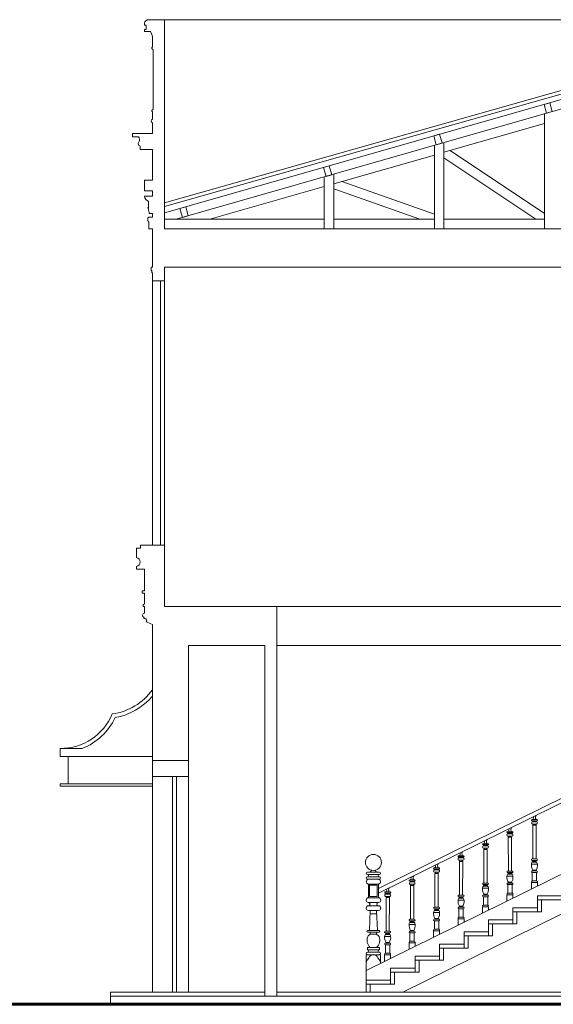
# Model space of a CAD drawing. Units: millimetres. Extents: x -35490 to -15614, y -22385 to 9808.
# Drawn here: x -22090 to -21424, y -14088 to -12861 of the extents above; entities that cross this region are included whole.
import ezdxf

# ---------------------------------------------------------------- set-up
doc = ezdxf.new("R2010")
doc.units = ezdxf.units.MM
for name, color, linetype, lineweight in [('+A_A_0.05', 1, 'Continuous', 0), ('+A_A_0.10', 2, 'Continuous', 0), ('+A_A_0.15', 3, 'Continuous', 0), ('+A_A_0.25', 4, 'Continuous', 0), ('+A_A_0.30', 5, 'Continuous', 0), ('+A_A_Esquadrias_0.10', 2, 'Continuous', 0), ('_TERRA', 42, 'Continuous', 60)]:
    doc.layers.add(name, color=color, linetype=linetype, lineweight=lineweight)

msp = doc.modelspace()

# ---------------------------------------------------------------- linework, layer by layer
at = {"layer": '+A_A_0.05'}
for p, q in [((-18928.9, -12861), (-21908.9, -12861)), ((-21434.9, -12978.4), (-21434.9, -13121.7)), ((-21572.4, -13017.7), (-21572.4, -13121.7)), ((-21560.4, -13014.2), (-21560.4, -13121.7)), ((-21560.4, -13033.4), (-21445.7, -13109.7)), ((-21552.8, -13024.1), (-21434.9, -13102.5)), ((-21709.9, -13057), (-21709.9, -13121.7)), ((-21697.9, -13053.5), (-21697.9, -13121.7)), ((-21697.9, -13071.9), (-21590.4, -13109.7)), ((-21687.9, -13062.7), (-21572.4, -13103.4)), ((-21908.9, -13109.7), (-21709.9, -13109.7)), ((-21697.9, -13109.7), (-21572.4, -13109.7)), ((-21560.4, -13109.7), (-21434.9, -13109.7)), ((-21923.9, -13516), (-21923.9, -13186.5)), ((-20838.7, -13592.5), (-21768.9, -13592.5)), ((-20937.2, -13641), (-21768.9, -13641)), ((-21923.9, -14073.5), (-21923.9, -13804.5)), ((-21878.9, -14073.5), (-21878.9, -13804.5))]:
    msp.add_line(p, q, dxfattribs=at)
for points in [[(-21908.9, -13101.8), (-21287.6, -12924.3)], [(-21289.9, -12936.9), (-21894.5, -13109.7)], [(-21434.9, -12990.4), (-21560.4, -13026.2)], [(-21572.4, -13029.7), (-21697.9, -13065.5)], [(-21709.9, -13069), (-21852.5, -13109.7)]]:
    msp.add_lwpolyline(points, dxfattribs=at)
at = {"layer": '+A_A_0.10'}
for p, q in [((-21444.6, -13858.2), (-21450.6, -13858.2)), ((-21444.6, -13859.7), (-21450.6, -13859.7)), ((-21445, -13860.9), (-21450.2, -13860.9)), ((-21445, -13863.7), (-21450.2, -13863.7)), ((-21445.5, -13865.2), (-21449.7, -13865.2)), ((-21449.6, -13907.2), (-21449.7, -13865.2)), ((-21445.6, -13907.2), (-21445.5, -13865.2)), ((-21475.1, -13873.3), (-21481.1, -13873.3)), ((-21475.1, -13874.8), (-21481.1, -13874.8)), ((-21475.5, -13875.9), (-21480.7, -13875.9)), ((-21475.5, -13878.8), (-21480.7, -13878.8)), ((-21476, -13880.3), (-21480.2, -13880.3)), ((-21480.1, -13922.3), (-21480.2, -13880.3)), ((-21476.1, -13922.3), (-21476, -13880.3)), ((-21505.6, -13888.3), (-21511.6, -13888.3)), ((-21505.6, -13889.8), (-21511.6, -13889.8)), ((-21506, -13890.9), (-21511.2, -13890.9)), ((-21506, -13893.8), (-21511.2, -13893.8)), ((-21506.5, -13895.3), (-21510.7, -13895.3)), ((-21510.6, -13937.3), (-21510.7, -13895.3)), ((-21506.6, -13937.3), (-21506.5, -13895.3)), ((-21536.1, -13903.3), (-21542.1, -13903.3)), ((-21536.1, -13904.8), (-21542.1, -13904.8)), ((-21536.5, -13906), (-21541.7, -13906)), ((-21444.9, -13907.2), (-21450.4, -13907.2)), ((-21566.6, -13918.4), (-21572.6, -13918.4)), ((-21566.6, -13919.9), (-21572.6, -13919.9)), ((-21536.5, -13908.8), (-21541.7, -13908.8)), ((-21537, -13910.3), (-21541.2, -13910.3)), ((-21541.1, -13952.3), (-21541.2, -13910.3)), ((-21537.1, -13952.3), (-21537, -13910.3)), ((-21443.9, -13913.7), (-21451.4, -13913.7)), ((-21444.9, -13909.2), (-21450.4, -13909.2)), ((-21444.8, -13911.2), (-21450.4, -13911.2)), ((-21445.6, -13910.2), (-21449.6, -13910.2)), ((-21652.4, -13923.6), (-21650.2, -13921.4)), ((-21644.4, -13923.6), (-21646.5, -13921.4)), ((-21567, -13921), (-21572.2, -13921)), ((-21567, -13923.9), (-21572.2, -13923.9)), ((-21567.5, -13925.4), (-21571.7, -13925.4)), ((-21571.6, -13967.4), (-21571.7, -13925.4)), ((-21567.6, -13967.4), (-21567.5, -13925.4)), ((-21474.4, -13928.8), (-21481.9, -13928.8)), ((-21475.4, -13922.3), (-21480.9, -13922.3)), ((-21475.4, -13924.3), (-21480.9, -13924.3)), ((-21475.3, -13926.3), (-21480.9, -13926.3)), ((-21476.1, -13925.3), (-21480.1, -13925.3)), ((-21444.9, -13922.2), (-21450.3, -13922.2)), ((-21444.9, -13924.2), (-21450.3, -13924.2)), ((-21450.3, -13924.2), (-21450.3, -13934.7)), ((-21445.6, -13921.2), (-21449.6, -13921.2)), ((-21444.9, -13924.2), (-21444.9, -13934.7)), ((-21597.1, -13933.4), (-21603.1, -13933.4)), ((-21597.1, -13934.9), (-21603.1, -13934.9)), ((-21597.5, -13936), (-21602.7, -13936)), ((-21597.5, -13938.9), (-21602.7, -13938.9)), ((-21598, -13940.4), (-21602.2, -13940.4)), ((-21602.1, -13982.4), (-21602.2, -13940.4)), ((-21598.1, -13982.4), (-21598, -13940.4)), ((-21504.9, -13943.8), (-21512.4, -13943.8)), ((-21505.9, -13937.3), (-21511.4, -13937.3)), ((-21505.9, -13939.3), (-21511.4, -13939.3)), ((-21505.8, -13941.3), (-21511.4, -13941.3)), ((-21506.6, -13940.3), (-21510.6, -13940.3)), ((-21475.4, -13937.3), (-21480.8, -13937.3)), ((-21475.4, -13939.3), (-21480.8, -13939.3)), ((-21480.8, -13939.3), (-21480.8, -13949.8)), ((-21476.1, -13936.3), (-21480.1, -13936.3)), ((-21475.4, -13939.3), (-21475.4, -13949.8)), ((-21627.6, -13948.4), (-21633.6, -13948.4)), ((-21627.6, -13949.9), (-21633.6, -13949.9)), ((-21628, -13951.1), (-21633.2, -13951.1)), ((-21628, -13953.9), (-21633.2, -13953.9)), ((-21628.5, -13955.4), (-21632.7, -13955.4)), ((-21632.6, -13997.4), (-21632.7, -13955.4)), ((-21628.6, -13997.4), (-21628.5, -13955.4)), ((-21536.4, -13952.3), (-21541.9, -13952.3)), ((-21536.4, -13954.3), (-21541.9, -13954.3)), ((-21536.3, -13956.3), (-21541.9, -13956.3)), ((-21537.1, -13955.3), (-21541.1, -13955.3)), ((-21505.9, -13952.3), (-21511.3, -13952.3)), ((-21505.9, -13954.3), (-21511.3, -13954.3)), ((-21511.3, -13954.3), (-21511.3, -13964.8)), ((-21506.6, -13951.3), (-21510.6, -13951.3)), ((-21505.9, -13954.3), (-21505.9, -13964.8)), ((-21566.9, -13967.4), (-21572.4, -13967.4)), ((-21535.4, -13958.8), (-21542.9, -13958.8)), ((-21536.4, -13967.3), (-21541.8, -13967.3)), ((-21537.1, -13966.3), (-21541.1, -13966.3)), ((-21653.4, -13996.6), (-21652.4, -13971.6)), ((-21644.2, -13975.6), (-21652.5, -13975.6)), ((-21643.4, -13996.6), (-21644.4, -13971.6)), ((-21565.9, -13973.9), (-21573.4, -13973.9)), ((-21566.9, -13969.4), (-21572.4, -13969.4)), ((-21566.8, -13971.4), (-21572.4, -13971.4)), ((-21567.6, -13970.4), (-21571.6, -13970.4)), ((-21536.4, -13969.3), (-21541.8, -13969.3)), ((-21541.8, -13969.3), (-21541.8, -13979.8)), ((-21536.4, -13969.3), (-21536.4, -13979.8)), ((-21596.4, -13988.9), (-21603.9, -13988.9)), ((-21597.4, -13982.4), (-21602.9, -13982.4)), ((-21597.4, -13984.4), (-21602.9, -13984.4)), ((-21597.3, -13986.4), (-21602.9, -13986.4)), ((-21598.1, -13985.4), (-21602.1, -13985.4)), ((-21566.9, -13982.4), (-21572.3, -13982.4)), ((-21566.9, -13984.4), (-21572.3, -13984.4)), ((-21572.3, -13984.4), (-21572.3, -13994.9)), ((-21567.6, -13981.4), (-21571.6, -13981.4)), ((-21566.9, -13984.4), (-21566.9, -13994.9)), ((-21652.4, -13998.6), (-21652.4, -14001.1)), ((-21644.4, -13998.6), (-21644.4, -14001.1)), ((-21626.9, -14003.9), (-21634.4, -14003.9)), ((-21627.9, -13997.4), (-21633.4, -13997.4)), ((-21627.9, -13999.4), (-21633.4, -13999.4)), ((-21627.8, -14001.4), (-21633.4, -14001.4)), ((-21628.6, -14000.4), (-21632.6, -14000.4)), ((-21597.4, -13997.4), (-21602.8, -13997.4)), ((-21597.4, -13999.4), (-21602.8, -13999.4)), ((-21602.8, -13999.4), (-21602.8, -14009.9)), ((-21598.1, -13996.4), (-21602.1, -13996.4)), ((-21597.4, -13999.4), (-21597.4, -14009.9)), ((-21627.9, -14012.4), (-21633.3, -14012.4)), ((-21627.9, -14014.4), (-21633.3, -14014.4)), ((-21633.3, -14014.4), (-21633.3, -14024.9)), ((-21628.6, -14011.4), (-21632.6, -14011.4)), ((-21627.9, -14014.4), (-21627.9, -14024.9))]:
    msp.add_line(p, q, dxfattribs=at)
for points in [[(-20713.9, -13592.5), (-20713.9, -13634.4), (-20731.8, -13634.4), (-21140.9, -13836), (-21230.4, -13836), (-21657.4, -14046.4), (-21657.4, -14058.4)], [(-20593.9, -13629.4), (-20708.9, -13672.6), (-21105.4, -13868), (-21194.9, -13868), (-21611.8, -14073.5)], [(-21227.6, -13743), (-21233.7, -13743), (-21642.1, -13944.3)], [(-21227.6, -13748), (-21232.5, -13748), (-21642.1, -13949.9)], [(-21443.9, -13941.2), (-21443.9, -13936.7), (-21451.4, -13936.7), (-21451.4, -13944.9)], [(-21474.4, -13956.3), (-21474.4, -13951.8), (-21481.9, -13951.8), (-21481.9, -13960)], [(-21504.9, -13971.3), (-21504.9, -13966.8), (-21512.4, -13966.8), (-21512.4, -13975)], [(-21535.4, -13986.3), (-21535.4, -13981.8), (-21542.9, -13981.8), (-21542.9, -13990)], [(-21565.9, -14001.4), (-21565.9, -13996.9), (-21573.4, -13996.9), (-21573.4, -14005.1)], [(-21640.9, -14020.6), (-21640.9, -14017.6), (-21655.9, -14017.6), (-21655.9, -14020.6)], [(-21596.4, -14016.4), (-21596.4, -14011.9), (-21603.9, -14011.9), (-21603.9, -14020.1)], [(-21639.4, -14037.6), (-21639.4, -14026.6), (-21657.4, -14026.6), (-21657.4, -14046.4)], [(-21626.9, -14031.4), (-21626.9, -14026.9), (-21634.4, -14026.9), (-21634.4, -14035.1)]]:
    msp.add_lwpolyline(points, dxfattribs=at)
for points in [[(-21449.6, -13858.2, 0.214545), (-21448.9, -13854.7, 0.203825)], [(-21445.6, -13858.2, -0.33125), (-21445.6, -13853, 0.043303)], [(-21480.1, -13873.3, 0.214545), (-21479.4, -13869.7, 0.203825)], [(-21476.1, -13873.3, -0.33125), (-21476.1, -13868.1, 0.043303)], [(-21449.1, -13860.9, -0.285581), (-21450.6, -13859.7, 7.113131)], [(-21446.1, -13860.9, 0.285581), (-21444.6, -13859.7, -7.113131)], [(-21479.6, -13875.9, -0.285581), (-21481.1, -13874.8, 7.113131)], [(-21476.6, -13875.9, 0.285581), (-21475.1, -13874.8, -7.113131)], [(-21510.1, -13890.9, -0.285581), (-21511.6, -13889.8, 7.113131)], [(-21510.6, -13888.3, 0.214545), (-21509.9, -13884.7, 0.203825)], [(-21506.6, -13888.3, -0.33125), (-21506.6, -13883.1, 0.043303)], [(-21507.1, -13890.9, 0.285581), (-21505.6, -13889.8, -7.113131)], [(-21540.6, -13906, -0.285581), (-21542.1, -13904.8, 7.113131)], [(-21541.1, -13903.3, 0.214545), (-21540.4, -13899.8, 0.203825)], [(-21537.1, -13903.3, -0.33125), (-21537.1, -13898.1, 0.043303)], [(-21537.6, -13906, 0.285581), (-21536.1, -13904.8, -7.113131)], [(-21571.1, -13921, -0.285581), (-21572.6, -13919.9, 7.113131)], [(-21571.6, -13918.4, 0.214545), (-21570.9, -13914.8, 0.203825)], [(-21567.6, -13918.4, -0.33125), (-21567.6, -13913.2, 0.043303)], [(-21568.1, -13921, 0.285581), (-21566.6, -13919.9, -7.113131)], [(-21449.6, -13910.2, 0.175215), (-21451.4, -13913.7, 0.160348), (-21449.6, -13921.2, -9.915867)], [(-21450.4, -13909.2, -0.5), (-21449.6, -13910.2, 1.333333)], [(-21444.9, -13909.2, 0.5), (-21445.6, -13910.2, -1.333333)], [(-21445.6, -13910.2, -0.175215), (-21443.9, -13913.7, -0.160348), (-21445.6, -13921.2, 9.915867)], [(-21655.9, -13926.6, -1), (-21655.9, -13923.6), (-21640.9, -13923.6, -1), (-21640.9, -13926.6)], [(-21640.9, -13929.6, -1), (-21640.9, -13926.6), (-21655.9, -13926.6, -1), (-21655.9, -13929.6)], [(-21602.1, -13933.4, 0.214545), (-21601.4, -13929.8, 0.203825)], [(-21598.1, -13933.4, -0.33125), (-21598.1, -13928.2, 0.043303)], [(-21480.1, -13925.3, 0.175215), (-21481.9, -13928.8, 0.160348), (-21480.1, -13936.3, -9.915867)], [(-21480.9, -13924.3, -0.5), (-21480.1, -13925.3, 1.333333)], [(-21475.4, -13924.3, 0.5), (-21476.1, -13925.3, -1.333333)], [(-21476.1, -13925.3, -0.175215), (-21474.4, -13928.8, -0.160348), (-21476.1, -13936.3, 9.915867)], [(-21628.6, -13948.4, -0.33125), (-21628.6, -13943.2, 0.043303)], [(-21601.6, -13936, -0.285581), (-21603.1, -13934.9, 7.113131)], [(-21598.6, -13936, 0.285581), (-21597.1, -13934.9, -7.113131)], [(-21510.6, -13940.3, 0.175215), (-21512.4, -13943.8, 0.160348), (-21510.6, -13951.3, -9.915867)], [(-21511.4, -13939.3, -0.5), (-21510.6, -13940.3, 1.333333)], [(-21505.9, -13939.3, 0.5), (-21506.6, -13940.3, -1.333333)], [(-21506.6, -13940.3, -0.175215), (-21504.9, -13943.8, -0.160348), (-21506.6, -13951.3, 9.915867)], [(-21444.9, -13936.7, 1), (-21444.9, -13934.7), (-21450.3, -13934.7, 1), (-21450.3, -13936.7)], [(-21642.1, -13955.6, -0.920133), (-21642.1, -13961.6), (-21654.6, -13961.6, -0.920133), (-21654.6, -13955.6)], [(-21632.1, -13951.1, -0.285581), (-21633.6, -13949.9, 7.113131)], [(-21632.6, -13948.4, 0.214545), (-21631.9, -13944.8, 0.203825)], [(-21629.1, -13951.1, 0.285581), (-21627.6, -13949.9, -7.113131)], [(-21541.1, -13955.3, 0.175215), (-21542.9, -13958.8, 0.160348), (-21541.1, -13966.3, -9.915867)], [(-21541.9, -13954.3, -0.5), (-21541.1, -13955.3, 1.333333)], [(-21536.4, -13954.3, 0.5), (-21537.1, -13955.3, -1.333333)], [(-21537.1, -13955.3, -0.175215), (-21535.4, -13958.8, -0.160348), (-21537.1, -13966.3, 9.915867)], [(-21475.4, -13951.8, 1), (-21475.4, -13949.8), (-21480.8, -13949.8, 1), (-21480.8, -13951.8)], [(-21642.1, -13965.6, -0.920133), (-21642.1, -13971.6), (-21654.6, -13971.6, -0.920133), (-21654.6, -13965.6)], [(-21654.6, -13961.6, -1), (-21654.6, -13965.6), (-21642.1, -13965.6, -1), (-21642.1, -13961.6)], [(-21505.9, -13966.8, 1), (-21505.9, -13964.8), (-21511.3, -13964.8, 1), (-21511.3, -13966.8)], [(-21571.6, -13970.4, 0.175215), (-21573.4, -13973.9, 0.160348), (-21571.6, -13981.4, -9.915867)], [(-21572.4, -13969.4, -0.5), (-21571.6, -13970.4, 1.333333)], [(-21566.9, -13969.4, 0.5), (-21567.6, -13970.4, -1.333333)], [(-21567.6, -13970.4, -0.175215), (-21565.9, -13973.9, -0.160348), (-21567.6, -13981.4, 9.915867)], [(-21536.4, -13981.8, 1), (-21536.4, -13979.8), (-21541.8, -13979.8, 1), (-21541.8, -13981.8)], [(-21602.1, -13985.4, 0.175215), (-21603.9, -13988.9, 0.160348), (-21602.1, -13996.4, -9.915867)], [(-21602.9, -13984.4, -0.5), (-21602.1, -13985.4, 1.333333)], [(-21597.4, -13984.4, 0.5), (-21598.1, -13985.4, -1.333333)], [(-21598.1, -13985.4, -0.175215), (-21596.4, -13988.9, -0.160348), (-21598.1, -13996.4, 9.915867)], [(-21644.4, -14017.6, 0.316584), (-21641.4, -14004.1, 0.126397), (-21644.4, -14001.1), (-21652.4, -14001.1, 0.126397), (-21655.4, -14004.1, 0.316584), (-21652.4, -14017.6)], [(-21632.6, -14000.4, 0.175215), (-21634.4, -14003.9, 0.160348), (-21632.6, -14011.4, -9.915867)], [(-21633.4, -13999.4, -0.5), (-21632.6, -14000.4, 1.333333)], [(-21627.9, -13999.4, 0.5), (-21628.6, -14000.4, -1.333333)], [(-21628.6, -14000.4, -0.175215), (-21626.9, -14003.9, -0.160348), (-21628.6, -14011.4, 9.915867)], [(-21566.9, -13996.9, 1), (-21566.9, -13994.9), (-21572.3, -13994.9, 1), (-21572.3, -13996.9)], [(-21597.4, -14011.9, 1), (-21597.4, -14009.9), (-21602.8, -14009.9, 1), (-21602.8, -14011.9)], [(-21655.9, -14026.6, -1), (-21655.9, -14023.6), (-21640.9, -14023.6, -1), (-21640.9, -14026.6)], [(-21639.4, -14037.6, 0.177145), (-21641, -14033, -0.062273), (-21642.8, -14030.4, 0.682361), (-21654, -14030.4, -0.062273), (-21655.7, -14033, 0.177145), (-21657.4, -14037.6)], [(-21640.9, -14023.6, -1), (-21640.9, -14020.6), (-21655.9, -14020.6, -1), (-21655.9, -14023.6)], [(-21627.9, -14026.9, 1), (-21627.9, -14024.9), (-21633.3, -14024.9, 1), (-21633.3, -14026.9)]]:
    msp.add_lwpolyline(points, format="xyb", dxfattribs=at)
for points in [[(-21655.9, -13932.6, -1), (-21655.9, -13929.6), (-21640.9, -13929.6, -1), (-21640.9, -13932.6)], [(-21655.4, -13998.6, -1), (-21655.4, -13996.6), (-21641.4, -13996.6, -1), (-21641.4, -13998.6)]]:
    msp.add_lwpolyline(points, format="xyb", close=True, dxfattribs=at)
for points in [[(-21642.1, -13938.6), (-21642.1, -13955.6), (-21654.6, -13955.6), (-21654.6, -13938.6)], [(-21643.6, -13940.1), (-21643.6, -13954.1), (-21653.1, -13954.1), (-21653.1, -13940.1)]]:
    msp.add_lwpolyline(points, close=True, dxfattribs=at)
msp.add_circle((-21648.4, -13911.6), 10, dxfattribs=at)
for centre, radius, start, end in [((-21450.6, -13859), 0.75, 90, 270), ((-21444.6, -13859), 0.75, 270, 90), ((-21449.9, -13862.3), 1.46, 99.8934, 260.1066), ((-21449.7, -13864.5), 0.75, 270, 90), ((-21445.5, -13864.5), 0.75, 90, 270), ((-21445.3, -13862.3), 1.46, 279.8934, 80.1066), ((-21481.1, -13874), 0.75, 90, 270), ((-21480.4, -13877.3), 1.46, 99.8934, 260.1066), ((-21480.2, -13879.5), 0.75, 270, 90), ((-21476, -13879.5), 0.75, 90, 270), ((-21475.8, -13877.3), 1.46, 279.8934, 80.1066), ((-21475.1, -13874), 0.75, 270, 90), ((-21511.6, -13889), 0.75, 90, 270), ((-21510.9, -13892.4), 1.46, 99.8934, 260.1066), ((-21510.7, -13894.5), 0.75, 270, 90), ((-21506.5, -13894.5), 0.75, 90, 270), ((-21506.3, -13892.4), 1.46, 279.8934, 80.1066), ((-21505.6, -13889), 0.75, 270, 90), ((-21542.1, -13904.1), 0.75, 90, 270), ((-21541.4, -13907.4), 1.46, 99.8934, 260.1066), ((-21536.8, -13907.4), 1.46, 279.8934, 80.1066), ((-21536.1, -13904.1), 0.75, 270, 90), ((-21450.4, -13908.2), 1, 90, 270), ((-21444.9, -13908.2), 1, 270, 90), ((-21572.6, -13919.1), 0.75, 90, 270), ((-21566.6, -13919.1), 0.75, 270, 90), ((-21541.2, -13909.6), 0.75, 270, 90), ((-21537, -13909.6), 0.75, 90, 270), ((-21571.9, -13922.4), 1.46, 99.8934, 260.1066), ((-21571.7, -13924.6), 0.75, 270, 90), ((-21567.5, -13924.6), 0.75, 90, 270), ((-21567.3, -13922.4), 1.46, 279.8934, 80.1066), ((-21480.9, -13923.3), 1, 90, 270), ((-21475.4, -13923.3), 1, 270, 90), ((-21450.3, -13923.2), 1, 90, 270), ((-21450.5, -13921.3), 0.9, 281.6213, 7.5609), ((-21444.7, -13921.3), 0.9, 172.4391, 258.3787), ((-21444.9, -13923.2), 1, 270, 90), ((-21654.4, -13935.6), 3.01, 94.7636, 265.2364), ((-21642.4, -13935.6), 3.01, 274.7636, 85.2364), ((-21603.1, -13934.1), 0.75, 90, 270), ((-21602.4, -13937.5), 1.46, 99.8934, 260.1066), ((-21602.2, -13939.6), 0.75, 270, 90), ((-21598, -13939.6), 0.75, 90, 270), ((-21597.8, -13937.5), 1.46, 279.8934, 80.1066), ((-21597.1, -13934.1), 0.75, 270, 90), ((-21511.4, -13938.3), 1, 90, 270), ((-21505.9, -13938.3), 1, 270, 90), ((-21480.8, -13938.3), 1, 90, 270), ((-21481, -13936.4), 0.9, 281.6213, 7.5609), ((-21475.2, -13936.4), 0.9, 172.4391, 258.3787), ((-21475.4, -13938.3), 1, 270, 90), ((-21633.6, -13949.2), 0.75, 90, 270), ((-21632.9, -13952.5), 1.46, 99.8934, 260.1066), ((-21632.7, -13954.7), 0.75, 270, 90), ((-21628.5, -13954.7), 0.75, 90, 270), ((-21628.3, -13952.5), 1.46, 279.8934, 80.1066), ((-21627.6, -13949.2), 0.75, 270, 90), ((-21541.9, -13953.3), 1, 90, 270), ((-21536.4, -13953.3), 1, 270, 90), ((-21511.3, -13953.3), 1, 90, 270), ((-21511.5, -13951.4), 0.9, 281.6213, 7.5609), ((-21505.7, -13951.4), 0.9, 172.4391, 258.3787), ((-21505.9, -13953.3), 1, 270, 90), ((-21572.4, -13968.4), 1, 90, 270), ((-21566.9, -13968.4), 1, 270, 90), ((-21541.8, -13968.3), 1, 90, 270), ((-21542, -13966.4), 0.9, 281.6213, 7.5609), ((-21536.2, -13966.4), 0.9, 172.4391, 258.3787), ((-21536.4, -13968.3), 1, 270, 90), ((-21602.9, -13983.4), 1, 90, 270), ((-21597.4, -13983.4), 1, 270, 90), ((-21572.3, -13983.4), 1, 90, 270), ((-21572.5, -13981.5), 0.9, 281.6213, 7.5609), ((-21566.7, -13981.5), 0.9, 172.4391, 258.3787), ((-21566.9, -13983.4), 1, 270, 90), ((-21633.4, -13998.4), 1, 90, 270), ((-21627.9, -13998.4), 1, 270, 90), ((-21602.8, -13998.4), 1, 90, 270), ((-21603, -13996.5), 0.9, 281.6213, 7.5609), ((-21597.2, -13996.5), 0.9, 172.4391, 258.3787), ((-21597.4, -13998.4), 1, 270, 90), ((-21633.3, -14013.4), 1, 90, 270), ((-21633.5, -14011.5), 0.9, 281.6213, 7.5609), ((-21627.7, -14011.5), 0.9, 172.4391, 258.3787), ((-21627.9, -14013.4), 1, 270, 90)]:
    msp.add_arc(centre, radius, start, end, dxfattribs=at)
at = {"layer": '+A_A_0.15'}
msp.add_line((-19228.9, -14073.5), (-21768.9, -14073.5), dxfattribs=at)
for points in [[(-20658.9, -13089.4), (-21283.9, -12912.2), (-21908.9, -13089.4)], [(-21283.9, -12916.7), (-21908.9, -13093.9)], [(-21923.9, -13816.5), (-22038.9, -13816.5), (-22038.9, -13813.5), (-21923.9, -13813.5)], [(-21443.9, -13973.3), (-21438.9, -13973.3), (-21438.9, -13958.2)], [(-21443.9, -13968.3), (-21443.9, -13958.2)], [(-21474.4, -13988.3), (-21469.4, -13988.3), (-21469.4, -13973.3)], [(-21474.4, -13983.3), (-21474.4, -13973.3)], [(-21504.9, -14003.3), (-21499.9, -14003.3), (-21499.9, -13988.3)], [(-21504.9, -13998.3), (-21504.9, -13988.3)], [(-21535.4, -14018.4), (-21530.4, -14018.4), (-21530.4, -14003.3)], [(-21535.4, -14013.4), (-21535.4, -14003.3)], [(-21565.9, -14033.4), (-21560.9, -14033.4), (-21560.9, -14018.4)], [(-21565.9, -14028.4), (-21565.9, -14018.4)], [(-21596.4, -14048.4), (-21591.4, -14048.4), (-21591.4, -14033.4)], [(-21596.4, -14043.4), (-21596.4, -14033.4)], [(-21626.9, -14063.4), (-21621.9, -14063.4), (-21621.9, -14048.4)], [(-21626.9, -14058.4), (-21626.9, -14048.4)], [(-21657.4, -14073.5), (-21657.4, -14063.4)], [(-21652.4, -14073.5), (-21652.4, -14063.4)], [(-21976.1, -14078.5), (-21976.1, -14073.5), (-21783.9, -14073.5)]]:
    msp.add_lwpolyline(points, dxfattribs=at)
for points in [[(-21425.3, -12975.6), (-21428.4, -12964.5), (-21435.6, -12966.6), (-21432.5, -12977.7)], [(-21562.8, -13014.9), (-21565.9, -13003.8), (-21573.1, -13005.9), (-21570, -13017)], [(-21700.3, -13054.2), (-21703.4, -13043.1), (-21710.6, -13045.2), (-21707.5, -13056.3)], [(-21879.2, -13105.4), (-21882.4, -13094.3), (-21889.6, -13096.3), (-21886.4, -13107.4)], [(-21413.4, -13953.2), (-21413.4, -13958.2), (-21443.9, -13958.2), (-21443.9, -13953.2)], [(-21443.9, -13968.3), (-21443.9, -13973.3), (-21474.4, -13973.3), (-21474.4, -13968.3)], [(-21474.4, -13983.3), (-21474.4, -13988.3), (-21504.9, -13988.3), (-21504.9, -13983.3)], [(-21504.9, -13998.3), (-21504.9, -14003.3), (-21535.4, -14003.3), (-21535.4, -13998.3)], [(-21535.4, -14013.4), (-21535.4, -14018.4), (-21565.9, -14018.4), (-21565.9, -14013.4)], [(-21565.9, -14028.4), (-21565.9, -14033.4), (-21596.4, -14033.4), (-21596.4, -14028.4)], [(-21596.4, -14043.4), (-21596.4, -14048.4), (-21626.9, -14048.4), (-21626.9, -14043.4)], [(-21626.9, -14058.4), (-21626.9, -14063.4), (-21657.4, -14063.4), (-21657.4, -14058.4)]]:
    msp.add_lwpolyline(points, close=True, dxfattribs=at)
at = {"layer": '+A_A_0.25'}
msp.add_line((-22028.9, -13779.5), (-22028.9, -13813.5), dxfattribs=at)
for points in [[(-22038.9, -13769.5, 0.303711), (-21974, -13726.5, 0.202019), (-21923.9, -13696.5, -0.912027)], [(-22011.6, -13769.5, 0.194955), (-21970.5, -13731, 0.172085), (-21923.9, -13704.5, 0.172085)]]:
    msp.add_lwpolyline(points, format="xyb", dxfattribs=at)
msp.add_lwpolyline([(-21923.9, -13779.5), (-22038.9, -13779.5), (-22038.9, -13769.5), (-22011.6, -13769.5)], dxfattribs=at)
at = {"layer": '+A_A_0.30'}
msp.add_line((-21923.9, -13784.5), (-21878.9, -13784.5), dxfattribs=at)
for points in [[(-18928.9, -13121.7), (-21908.9, -13121.7), (-21908.9, -12861), (-21928.9, -12861, 0.383736), (-21933.9, -12865.5), (-21933.9, -12868), (-21931.9, -12868), (-21931.9, -12873), (-21933.9, -12873), (-21933.9, -12875.5), (-21926.4, -12875.5), (-21924.9, -12879.5), (-21923.9, -12882.5), (-21923.9, -12895, 0.83702), (-21922.9, -12898), (-21922.9, -12973, 0.83702), (-21923.9, -12976), (-21923.9, -12985, 0.645827), (-21923.9, -12989.7), (-21923.9, -13003), (-21948.9, -13003), (-21948.9, -13007), (-21941.4, -13007, -0.281443), (-21940.4, -13013, 0.338811), (-21941.4, -13016.5, 0.391371), (-21939.4, -13018.5), (-21939.4, -13023), (-21923.9, -13023), (-21923.9, -13061), (-21933.9, -13061), (-21933.9, -13074.5), (-21923.9, -13074.5), (-21923.9, -13081), (-21933.9, -13081, 0.236925), (-21928.9, -13087.7), (-21928.9, -13094.7, 0.800839), (-21928.9, -13096.7, 0.030146), (-21927.9, -13102.7), (-21923.9, -13102.7), (-21923.9, -13107.2), (-21928.4, -13107.2, 0.384062), (-21929.9, -13109.2), (-21929.9, -13111.2, 0.339446), (-21928.4, -13113.2), (-21928.4, -13121.7), (-21923.9, -13121.7), (-21923.9, -13169.5), (-21925.4, -13169.5), (-21925.4, -13173.5), (-21924.6, -13173.5), (-21924.6, -13176.5), (-21923.9, -13176.5), (-21923.9, -13186.5), (-21908.9, -13186.5), (-21908.9, -13169.5), (-20593.9, -13169.5)], [(-21768.9, -14078.5), (-21768.9, -13592.5), (-21908.9, -13592.5), (-21908.9, -13516), (-21923.9, -13516), (-21938.9, -13516), (-21938.9, -13520), (-21943.9, -13520), (-21943.9, -13531.5, -0.82445), (-21943.9, -13542.5), (-21943.9, -13546), (-21933.9, -13546), (-21933.9, -13573), (-21936.9, -13573), (-21936.9, -13576), (-21933.9, -13576), (-21933.9, -13589.5, 1.191583), (-21933.9, -13592.5), (-21933.9, -13601, 0.8928), (-21934.4, -13606, 0.694769), (-21933.4, -13607.6, -0.642004), (-21931.7, -13611.8, -0.054363), (-21923.9, -13615), (-21923.9, -13804.5), (-21878.9, -13804.5), (-21878.9, -13641), (-21783.9, -13641), (-21783.9, -14078.5)]]:
    msp.add_lwpolyline(points, format="xyb", dxfattribs=at)
msp.add_lwpolyline([(-17933.9, -14088.5), (-17933.9, -14078.5), (-21976.1, -14078.5), (-21976.1, -14088.5)], dxfattribs=at)
at = {"layer": '+A_A_Esquadrias_0.10'}
for p, q in [((-21913.9, -13516), (-21913.9, -13186.5)), ((-21908.9, -13516), (-21908.9, -13186.5)), ((-21898.9, -14073.5), (-21898.9, -13804.5)), ((-21893.9, -14073.5), (-21893.9, -13804.5))]:
    msp.add_line(p, q, dxfattribs=at)
at = {"layer": '_TERRA'}
msp.add_line((-15755, -14088.5), (-24155, -14088.5), dxfattribs=at)

doc.saveas('drawing.dxf')
